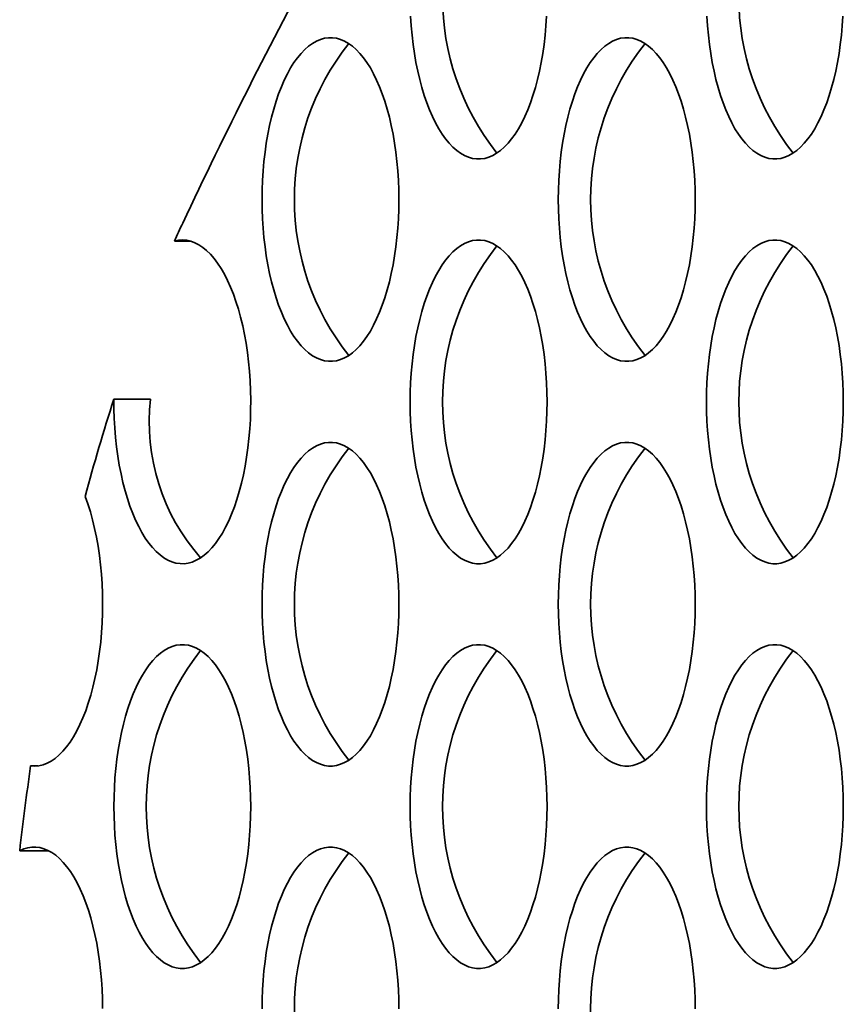
# Model space of a CAD drawing. Units: inches. Extents: x 0.6 to 33.6, y 0.3 to 43.8.
# Drawn here: x 2.9 to 4.2, y 28.8 to 30.3 of the extents above; entities that cross this region are included whole.
import ezdxf

# ---------------------------------------------------------------- set-up
doc = ezdxf.new("R2010")
doc.units = ezdxf.units.IN
doc.header["$LTSCALE"] = 4
doc.header["$MEASUREMENT"] = 0

msp = doc.modelspace()

# ---------------------------------------------------------------- linework, layer by layer
at = {"color": 7, "linetype": 'Continuous', "lineweight": 35}
for p, q in [((3.1380883, 29.9779948), (3.1624041, 29.9779948)), ((3.1012519, 29.7340478), (3.0446075, 29.7340478)), ((2.9269153, 29.1674844), (2.9160791, 29.1674844)), ((2.8991405, 29.0364945), (2.943854, 29.0364945))]:
    msp.add_line(p, q, dxfattribs=at)
at = {"color": 7, "linetype": 'Continuous', "lineweight": 35, "flags": 128}
for points in [[(3.5028305, 30.3250871), (3.5037551, 30.3104329), (3.5050452, 30.2959339), (3.5066955, 30.2816413), (3.5087013, 30.267605), (3.5110543, 30.2538747), (3.5137477, 30.2404982), (3.5167708, 30.2275226), (3.5201135, 30.2149938), (3.5237637, 30.2029554), (3.527709, 30.1914499), (3.5319359, 30.1805177), (3.5364286, 30.1701972), (3.5411723, 30.1605245), (3.5461495, 30.1515338), (3.5513426, 30.1432564), (3.5567346, 30.1357218), (3.5623055, 30.128956), (3.568036, 30.1229831), (3.5739056, 30.1178238), (3.5798948, 30.1134966), (3.5859814, 30.1100164), (3.5921442, 30.1073954), (3.598362, 30.105643), (3.6046128, 30.1047652), (3.6108745, 30.1047652), (3.6171254, 30.105643), (3.6233434, 30.1073954), (3.6295063, 30.1100164), (3.6355929, 30.1134966), (3.6415818, 30.1178238), (3.6474516, 30.1229831), (3.6531821, 30.128956), (3.658753, 30.1357218), (3.6641447, 30.1432564), (3.6693381, 30.1515338), (3.6743153, 30.1605245), (3.6790588, 30.1701972), (3.6835517, 30.1805177), (3.6877783, 30.1914499), (3.6917239, 30.2029554), (3.6953744, 30.2149938), (3.6987169, 30.2275226), (3.7017402, 30.2404982), (3.704433, 30.2538747), (3.7067864, 30.267605), (3.7087919, 30.2816413), (3.7104424, 30.2959339), (3.7117322, 30.3104329), (3.7126568, 30.3250871)], [(3.9603285, 30.3250871), (3.961253, 30.3104329), (3.9625428, 30.2959339), (3.9641934, 30.2816413), (3.9661989, 30.267605), (3.9685523, 30.2538747), (3.971245, 30.2404982), (3.9742684, 30.2275226), (3.9776109, 30.2149938), (3.9812614, 30.2029554), (3.985207, 30.1914499), (3.9894335, 30.1805177), (3.9939265, 30.1701972), (3.9986699, 30.1605245), (4.0036471, 30.1515338), (4.0088405, 30.1432564), (4.0142322, 30.1357218), (4.0198032, 30.128956), (4.0255337, 30.1229831), (4.0314035, 30.1178238), (4.0373924, 30.1134966), (4.043479, 30.1100164), (4.0496419, 30.1073954), (4.0558599, 30.105643), (4.0621104, 30.1047652), (4.0683724, 30.1047652), (4.074623, 30.105643), (4.080841, 30.1073954), (4.0870039, 30.1100164), (4.0930908, 30.1134966), (4.0990794, 30.1178238), (4.1049492, 30.1229831), (4.1106797, 30.128956), (4.1162506, 30.1357218), (4.1216423, 30.1432564), (4.126836, 30.1515338), (4.131813, 30.1605245), (4.1365564, 30.1701972), (4.1410493, 30.1805177), (4.1452759, 30.1914499), (4.1492215, 30.2029554), (4.152872, 30.2149938), (4.1562145, 30.2275226), (4.1592378, 30.2404982), (4.1619306, 30.2538747), (4.164284, 30.267605), (4.1662895, 30.2816413), (4.1679401, 30.2959339), (4.1692298, 30.3104329), (4.1701544, 30.3250871)], [(3.2733403, 30.0421554), (3.2735257, 30.0273453), (3.2740819, 30.0125872), (3.2750065, 29.9979329), (3.2762965, 29.983434), (3.2779468, 29.9691413), (3.279952, 29.9551051), (3.2823057, 29.9413746), (3.2849985, 29.9279982), (3.2880215, 29.9150227), (3.2913643, 29.9024938), (3.2950151, 29.8904554), (3.2989604, 29.87895), (3.3031873, 29.8680178), (3.3076799, 29.8576971), (3.312423, 29.8480245), (3.3174003, 29.8390338), (3.322594, 29.8307565), (3.327986, 29.8232217), (3.3335563, 29.8164561), (3.3392868, 29.8104831), (3.3451569, 29.8053239), (3.3511455, 29.8009966), (3.3572321, 29.7975163), (3.3633956, 29.7948954), (3.369613, 29.7931431), (3.3758639, 29.7922653), (3.3821259, 29.7922653), (3.3883767, 29.7931431), (3.3945947, 29.7948954), (3.4007576, 29.7975163), (3.4068442, 29.8009966), (3.4128328, 29.8053239), (3.4187029, 29.8104831), (3.4244334, 29.8164561), (3.4300044, 29.8232217), (3.4353958, 29.8307565), (3.4405895, 29.8390338), (3.4455667, 29.8480245), (3.4503098, 29.8576971), (3.4548031, 29.8680178), (3.4590293, 29.87895), (3.4629746, 29.8904554), (3.4666254, 29.9024938), (3.4699682, 29.9150227), (3.4729913, 29.9279982), (3.475684, 29.9413746), (3.4780377, 29.9551051), (3.4800429, 29.9691413), (3.4816938, 29.983434), (3.4829833, 29.9979329), (3.4839078, 30.0125872), (3.484464, 30.0273453), (3.4846494, 30.0421554), (3.484464, 30.0569656), (3.4839078, 30.0717238), (3.4829833, 30.086378), (3.4816938, 30.100877), (3.4800429, 30.1151696), (3.4780377, 30.1292059), (3.475684, 30.1429364), (3.4729913, 30.1563128), (3.4699682, 30.1692883), (3.4666254, 30.1818171), (3.4629746, 30.1938555), (3.4590293, 30.205361), (3.4548031, 30.2162932), (3.4503098, 30.2266138), (3.4455667, 30.2362865), (3.4405895, 30.2452772), (3.4353958, 30.2535545), (3.4300044, 30.2610893), (3.4244334, 30.2678549), (3.4187029, 30.2738279), (3.4128328, 30.2789871), (3.4068442, 30.2833144), (3.4007576, 30.2867946), (3.3945947, 30.2894156), (3.3883767, 30.2911679), (3.3821259, 30.2920457), (3.3758639, 30.2920457), (3.369613, 30.2911679), (3.3633956, 30.2894156), (3.3572321, 30.2867946), (3.3511455, 30.2833144), (3.3451569, 30.2789871), (3.3392868, 30.2738279), (3.3335563, 30.2678549), (3.327986, 30.2610893), (3.322594, 30.2535545), (3.3174003, 30.2452772), (3.312423, 30.2362865), (3.3076799, 30.2266138), (3.3031873, 30.2162932), (3.2989604, 30.205361), (3.2950151, 30.1938555), (3.2913643, 30.1818171), (3.2880215, 30.1692883), (3.2849985, 30.1563128), (3.2823057, 30.1429364), (3.279952, 30.1292059), (3.2779468, 30.1151696), (3.2762965, 30.100877), (3.2750065, 30.086378), (3.2740819, 30.0717238), (3.2735257, 30.0569656), (3.2733403, 30.0421554)], [(3.730838, 30.0421554), (3.7310236, 30.0273453), (3.7315795, 30.0125872), (3.7325041, 29.9979329), (3.7337939, 29.983434), (3.7354444, 29.9691413), (3.7374499, 29.9551051), (3.7398033, 29.9413746), (3.7424964, 29.9279982), (3.7455194, 29.9150227), (3.7488622, 29.9024938), (3.7525127, 29.8904554), (3.756458, 29.87895), (3.7606846, 29.8680178), (3.7651775, 29.8576971), (3.769921, 29.8480245), (3.7748982, 29.8390338), (3.7800916, 29.8307565), (3.7854833, 29.8232217), (3.7910542, 29.8164561), (3.7967847, 29.8104831), (3.8026545, 29.8053239), (3.8086434, 29.8009966), (3.81473, 29.7975163), (3.8208932, 29.7948954), (3.8271109, 29.7931431), (3.8333618, 29.7922653), (3.8396235, 29.7922653), (3.8458743, 29.7931431), (3.8520921, 29.7948954), (3.8582552, 29.7975163), (3.8643418, 29.8009966), (3.8703304, 29.8053239), (3.8762006, 29.8104831), (3.8819311, 29.8164561), (3.8875017, 29.8232217), (3.8928934, 29.8307565), (3.8980871, 29.8390338), (3.9030643, 29.8480245), (3.9078077, 29.8576971), (3.9123004, 29.8680178), (3.9165273, 29.87895), (3.9204726, 29.8904554), (3.924123, 29.9024938), (3.9274658, 29.9150227), (3.9304889, 29.9279982), (3.933182, 29.9413746), (3.9355353, 29.9551051), (3.9375408, 29.9691413), (3.9391914, 29.983434), (3.9404812, 29.9979329), (3.9414055, 30.0125872), (3.9419616, 30.0273453), (3.9421473, 30.0421554), (3.9419616, 30.0569656), (3.9414055, 30.0717238), (3.9404812, 30.086378), (3.9391914, 30.100877), (3.9375408, 30.1151696), (3.9355353, 30.1292059), (3.933182, 30.1429364), (3.9304889, 30.1563128), (3.9274658, 30.1692883), (3.924123, 30.1818171), (3.9204726, 30.1938555), (3.9165273, 30.205361), (3.9123004, 30.2162932), (3.9078077, 30.2266138), (3.9030643, 30.2362865), (3.8980871, 30.2452772), (3.8928934, 30.2535545), (3.8875017, 30.2610893), (3.8819311, 30.2678549), (3.8762006, 30.2738279), (3.8703304, 30.2789871), (3.8643418, 30.2833144), (3.8582552, 30.2867946), (3.8520921, 30.2894156), (3.8458743, 30.2911679), (3.8396235, 30.2920457), (3.8333618, 30.2920457), (3.8271109, 30.2911679), (3.8208932, 30.2894156), (3.81473, 30.2867946), (3.8086434, 30.2833144), (3.8026545, 30.2789871), (3.7967847, 30.2738279), (3.7910542, 30.2678549), (3.7854833, 30.2610893), (3.7800916, 30.2535545), (3.7748982, 30.2452772), (3.769921, 30.2362865), (3.7651775, 30.2266138), (3.7606846, 30.2162932), (3.756458, 30.205361), (3.7525127, 30.1938555), (3.7488622, 30.1818171), (3.7455194, 30.1692883), (3.7424964, 30.1563128), (3.7398033, 30.1429364), (3.7374499, 30.1292059), (3.7354444, 30.1151696), (3.7337939, 30.100877), (3.7325041, 30.086378), (3.7315795, 30.0717238), (3.7310236, 30.0569656), (3.730838, 30.0421554)], [(3.0446075, 29.7340478), (3.0446855, 29.7190966), (3.0451414, 29.7041831), (3.0459727, 29.6893607), (3.0471777, 29.6746826), (3.0487505, 29.660201), (3.0506871, 29.6459679), (3.0529797, 29.6320342), (3.0556197, 29.6184497), (3.0585988, 29.605263), (3.0619058, 29.5925212), (3.0655284, 29.58027), (3.0694543, 29.5685532), (3.0736689, 29.5574127), (3.0781574, 29.5468883), (3.0829041, 29.5370177), (3.0878919, 29.5278362), (3.093102, 29.5193766), (3.0985169, 29.5116692), (3.1041171, 29.5047417), (3.1098822, 29.4986187), (3.1157917, 29.4933221), (3.1218243, 29.488871), (3.1279584, 29.4852811), (3.1341723, 29.4825655), (3.1404443, 29.4807336), (3.1467509, 29.4797923), (3.1530698, 29.4797448), (3.1593787, 29.4805912), (3.1656554, 29.4823286), (3.1718763, 29.4849507), (3.1780204, 29.4884481), (3.1840648, 29.4928084), (3.1899883, 29.498016), (3.1957698, 29.5040521), (3.2013883, 29.5108953), (3.2068237, 29.5185211), (3.2120567, 29.526902), (3.2170691, 29.5360083), (3.2218422, 29.5458073), (3.2263589, 29.5562639), (3.2306033, 29.5673408), (3.234561, 29.5789983), (3.2382164, 29.5911947), (3.2415575, 29.6038865), (3.2445717, 29.6170281), (3.2472481, 29.6305726), (3.2495783, 29.6444716), (3.251553, 29.6586753), (3.2531651, 29.6731329), (3.2544088, 29.6877926), (3.25528, 29.7026021), (3.2557758, 29.7175084), (3.2558943, 29.7324582), (3.2556344, 29.7473979), (3.2549973, 29.7622742), (3.2539859, 29.7770337), (3.2526037, 29.7916238), (3.2508548, 29.8059923), (3.2487458, 29.8200876), (3.2462854, 29.8338595), (3.2434805, 29.8472586), (3.2403425, 29.860237), (3.2368824, 29.8727483), (3.2331119, 29.8847477), (3.2290452, 29.8961924), (3.2246969, 29.9070413), (3.2200822, 29.9172557), (3.215217, 29.926799), (3.2101201, 29.9356371), (3.2048091, 29.9437384), (3.1993027, 29.9510738), (3.1936203, 29.9576171), (3.1877836, 29.9633451), (3.181812, 29.968237), (3.1757278, 29.9722756), (3.1695526, 29.9754463), (3.1633076, 29.9777377), (3.1570168, 29.9791417), (3.1507014, 29.9796531), (3.1443843, 29.9792705), (3.1380883, 29.9779948)], [(3.502089, 29.7296555), (3.502275, 29.7148453), (3.5028305, 29.7000872), (3.5037551, 29.6854329), (3.5050452, 29.670934), (3.5066955, 29.6566413), (3.5087013, 29.6426051), (3.5110543, 29.6288746), (3.5137477, 29.6154981), (3.5167708, 29.6025227), (3.5201135, 29.5899938), (3.5237637, 29.5779554), (3.527709, 29.5664499), (3.5319359, 29.5555177), (3.5364286, 29.5451971), (3.5411723, 29.5355245), (3.5461495, 29.5265337), (3.5513426, 29.5182565), (3.5567346, 29.5107217), (3.5623055, 29.503956), (3.568036, 29.4979831), (3.5739056, 29.4928239), (3.5798948, 29.4884966), (3.5859814, 29.4850163), (3.5921442, 29.4823954), (3.598362, 29.480643), (3.6046128, 29.4797653), (3.6108745, 29.4797653), (3.6171254, 29.480643), (3.6233434, 29.4823954), (3.6295063, 29.4850163), (3.6355929, 29.4884966), (3.6415818, 29.4928239), (3.6474516, 29.4979831), (3.6531821, 29.503956), (3.658753, 29.5107217), (3.6641447, 29.5182565), (3.6693381, 29.5265337), (3.6743153, 29.5355245), (3.6790588, 29.5451971), (3.6835517, 29.5555177), (3.6877783, 29.5664499), (3.6917239, 29.5779554), (3.6953744, 29.5899938), (3.6987169, 29.6025227), (3.7017402, 29.6154981), (3.704433, 29.6288746), (3.7067864, 29.6426051), (3.7087919, 29.6566413), (3.7104424, 29.670934), (3.7117322, 29.6854329), (3.7126568, 29.7000872), (3.7132127, 29.7148453), (3.7133983, 29.7296555), (3.7132127, 29.7444656), (3.7126568, 29.7592237), (3.7117322, 29.7738781), (3.7104424, 29.7883771), (3.7087919, 29.8026697), (3.7067864, 29.8167058), (3.704433, 29.8304363), (3.7017402, 29.8438128), (3.6987169, 29.8567882), (3.6953744, 29.8693172), (3.6917239, 29.8813555), (3.6877783, 29.892861), (3.6835517, 29.9037933), (3.6790588, 29.9141138), (3.6743153, 29.9237864), (3.6693381, 29.9327772), (3.6641447, 29.9410544), (3.658753, 29.9485892), (3.6531821, 29.955355), (3.6474516, 29.9613279), (3.6415818, 29.966487), (3.6355929, 29.9708144), (3.6295063, 29.9742946), (3.6233434, 29.9769155), (3.6171254, 29.978668), (3.6108745, 29.9795458), (3.6046128, 29.9795458), (3.598362, 29.978668), (3.5921442, 29.9769155), (3.5859814, 29.9742946), (3.5798948, 29.9708144), (3.5739056, 29.966487), (3.568036, 29.9613279), (3.5623055, 29.955355), (3.5567346, 29.9485892), (3.5513426, 29.9410544), (3.5461495, 29.9327772), (3.5411723, 29.9237864), (3.5364286, 29.9141138), (3.5319359, 29.9037933), (3.527709, 29.892861), (3.5237637, 29.8813555), (3.5201135, 29.8693172), (3.5167708, 29.8567882), (3.5137477, 29.8438128), (3.5110543, 29.8304363), (3.5087013, 29.8167058), (3.5066955, 29.8026697), (3.5050452, 29.7883771), (3.5037551, 29.7738781), (3.5028305, 29.7592237), (3.502275, 29.7444656), (3.502089, 29.7296555)], [(3.9595869, 29.7296555), (3.9597723, 29.7148453), (3.9603285, 29.7000872), (3.961253, 29.6854329), (3.9625428, 29.670934), (3.9641934, 29.6566413), (3.9661989, 29.6426051), (3.9685523, 29.6288746), (3.971245, 29.6154981), (3.9742684, 29.6025227), (3.9776109, 29.5899938), (3.9812614, 29.5779554), (3.985207, 29.5664499), (3.9894335, 29.5555177), (3.9939265, 29.5451971), (3.9986699, 29.5355245), (4.0036471, 29.5265337), (4.0088405, 29.5182565), (4.0142322, 29.5107217), (4.0198032, 29.503956), (4.0255337, 29.4979831), (4.0314035, 29.4928239), (4.0373924, 29.4884966), (4.043479, 29.4850163), (4.0496419, 29.4823954), (4.0558599, 29.480643), (4.0621104, 29.4797653), (4.0683724, 29.4797653), (4.074623, 29.480643), (4.080841, 29.4823954), (4.0870039, 29.4850163), (4.0930908, 29.4884966), (4.0990794, 29.4928239), (4.1049492, 29.4979831), (4.1106797, 29.503956), (4.1162506, 29.5107217), (4.1216423, 29.5182565), (4.126836, 29.5265337), (4.131813, 29.5355245), (4.1365564, 29.5451971), (4.1410493, 29.5555177), (4.1452759, 29.5664499), (4.1492215, 29.5779554), (4.152872, 29.5899938), (4.1562145, 29.6025227), (4.1592378, 29.6154981), (4.1619306, 29.6288746), (4.164284, 29.6426051), (4.1662895, 29.6566413), (4.1679401, 29.670934), (4.1692298, 29.6854329), (4.1701544, 29.7000872), (4.1707106, 29.7148453), (4.170896, 29.7296555), (4.1707106, 29.7444656), (4.1701544, 29.7592237), (4.1692298, 29.7738781), (4.1679401, 29.7883771), (4.1662895, 29.8026697), (4.164284, 29.8167058), (4.1619306, 29.8304363), (4.1592378, 29.8438128), (4.1562145, 29.8567882), (4.152872, 29.8693172), (4.1492215, 29.8813555), (4.1452759, 29.892861), (4.1410493, 29.9037933), (4.1365564, 29.9141138), (4.131813, 29.9237864), (4.126836, 29.9327772), (4.1216423, 29.9410544), (4.1162506, 29.9485892), (4.1106797, 29.955355), (4.1049492, 29.9613279), (4.0990794, 29.966487), (4.0930908, 29.9708144), (4.0870039, 29.9742946), (4.080841, 29.9769155), (4.074623, 29.978668), (4.0683724, 29.9795458), (4.0621104, 29.9795458), (4.0558599, 29.978668), (4.0496419, 29.9769155), (4.043479, 29.9742946), (4.0373924, 29.9708144), (4.0314035, 29.966487), (4.0255337, 29.9613279), (4.0198032, 29.955355), (4.0142322, 29.9485892), (4.0088405, 29.9410544), (4.0036471, 29.9327772), (3.9986699, 29.9237864), (3.9939265, 29.9141138), (3.9894335, 29.9037933), (3.985207, 29.892861), (3.9812614, 29.8813555), (3.9776109, 29.8693172), (3.9742684, 29.8567882), (3.971245, 29.8438128), (3.9685523, 29.8304363), (3.9661989, 29.8167058), (3.9641934, 29.8026697), (3.9625428, 29.7883771), (3.961253, 29.7738781), (3.9603285, 29.7592237), (3.9597723, 29.7444656), (3.9595869, 29.7296555)], [(3.2733403, 29.4171555), (3.2735257, 29.4023453), (3.2740819, 29.3875872), (3.2750065, 29.3729329), (3.2762965, 29.358434), (3.2779468, 29.3441413), (3.279952, 29.330105), (3.2823057, 29.3163746), (3.2849985, 29.3029981), (3.2880215, 29.2900227), (3.2913643, 29.2774938), (3.2950151, 29.2654554), (3.2989604, 29.2539499), (3.3031873, 29.2430177), (3.3076799, 29.2326971), (3.312423, 29.2230245), (3.3174003, 29.2140337), (3.322594, 29.2057565), (3.327986, 29.1982218), (3.3335563, 29.191456), (3.3392868, 29.185483), (3.3451569, 29.1803239), (3.3511455, 29.1759966), (3.3572321, 29.1725163), (3.3633956, 29.1698954), (3.369613, 29.168143), (3.3758639, 29.1672653), (3.3821259, 29.1672653), (3.3883767, 29.168143), (3.3945947, 29.1698954), (3.4007576, 29.1725163), (3.4068442, 29.1759966), (3.4128328, 29.1803239), (3.4187029, 29.185483), (3.4244334, 29.191456), (3.4300044, 29.1982218), (3.4353958, 29.2057565), (3.4405895, 29.2140337), (3.4455667, 29.2230245), (3.4503098, 29.2326971), (3.4548031, 29.2430177), (3.4590293, 29.2539499), (3.4629746, 29.2654554), (3.4666254, 29.2774938), (3.4699682, 29.2900227), (3.4729913, 29.3029981), (3.475684, 29.3163746), (3.4780377, 29.330105), (3.4800429, 29.3441413), (3.4816938, 29.358434), (3.4829833, 29.3729329), (3.4839078, 29.3875872), (3.484464, 29.4023453), (3.4846494, 29.4171555), (3.484464, 29.4319656), (3.4839078, 29.4467238), (3.4829833, 29.461378), (3.4816938, 29.475877), (3.4800429, 29.4901697), (3.4780377, 29.5042059), (3.475684, 29.5179363), (3.4729913, 29.5313128), (3.4699682, 29.5442883), (3.4666254, 29.5568172), (3.4629746, 29.5688555), (3.4590293, 29.580361), (3.4548031, 29.5912932), (3.4503098, 29.6016138), (3.4455667, 29.6112864), (3.4405895, 29.6202772), (3.4353958, 29.6285545), (3.4300044, 29.6360892), (3.4244334, 29.6428549), (3.4187029, 29.6488279), (3.4128328, 29.6539871), (3.4068442, 29.6583143), (3.4007576, 29.6617946), (3.3945947, 29.6644155), (3.3883767, 29.666168), (3.3821259, 29.6670457), (3.3758639, 29.6670457), (3.369613, 29.666168), (3.3633956, 29.6644155), (3.3572321, 29.6617946), (3.3511455, 29.6583143), (3.3451569, 29.6539871), (3.3392868, 29.6488279), (3.3335563, 29.6428549), (3.327986, 29.6360892), (3.322594, 29.6285545), (3.3174003, 29.6202772), (3.312423, 29.6112864), (3.3076799, 29.6016138), (3.3031873, 29.5912932), (3.2989604, 29.580361), (3.2950151, 29.5688555), (3.2913643, 29.5568172), (3.2880215, 29.5442883), (3.2849985, 29.5313128), (3.2823057, 29.5179363), (3.279952, 29.5042059), (3.2779468, 29.4901697), (3.2762965, 29.475877), (3.2750065, 29.461378), (3.2740819, 29.4467238), (3.2735257, 29.4319656), (3.2733403, 29.4171555)], [(3.730838, 29.4171555), (3.7310236, 29.4023453), (3.7315795, 29.3875872), (3.7325041, 29.3729329), (3.7337939, 29.358434), (3.7354444, 29.3441413), (3.7374499, 29.330105), (3.7398033, 29.3163746), (3.7424964, 29.3029981), (3.7455194, 29.2900227), (3.7488622, 29.2774938), (3.7525127, 29.2654554), (3.756458, 29.2539499), (3.7606846, 29.2430177), (3.7651775, 29.2326971), (3.769921, 29.2230245), (3.7748982, 29.2140337), (3.7800916, 29.2057565), (3.7854833, 29.1982218), (3.7910542, 29.191456), (3.7967847, 29.185483), (3.8026545, 29.1803239), (3.8086434, 29.1759966), (3.81473, 29.1725163), (3.8208932, 29.1698954), (3.8271109, 29.168143), (3.8333618, 29.1672653), (3.8396235, 29.1672653), (3.8458743, 29.168143), (3.8520921, 29.1698954), (3.8582552, 29.1725163), (3.8643418, 29.1759966), (3.8703304, 29.1803239), (3.8762006, 29.185483), (3.8819311, 29.191456), (3.8875017, 29.1982218), (3.8928934, 29.2057565), (3.8980871, 29.2140337), (3.9030643, 29.2230245), (3.9078077, 29.2326971), (3.9123004, 29.2430177), (3.9165273, 29.2539499), (3.9204726, 29.2654554), (3.924123, 29.2774938), (3.9274658, 29.2900227), (3.9304889, 29.3029981), (3.933182, 29.3163746), (3.9355353, 29.330105), (3.9375408, 29.3441413), (3.9391914, 29.358434), (3.9404812, 29.3729329), (3.9414055, 29.3875872), (3.9419616, 29.4023453), (3.9421473, 29.4171555), (3.9419616, 29.4319656), (3.9414055, 29.4467238), (3.9404812, 29.461378), (3.9391914, 29.475877), (3.9375408, 29.4901697), (3.9355353, 29.5042059), (3.933182, 29.5179363), (3.9304889, 29.5313128), (3.9274658, 29.5442883), (3.924123, 29.5568172), (3.9204726, 29.5688555), (3.9165273, 29.580361), (3.9123004, 29.5912932), (3.9078077, 29.6016138), (3.9030643, 29.6112864), (3.8980871, 29.6202772), (3.8928934, 29.6285545), (3.8875017, 29.6360892), (3.8819311, 29.6428549), (3.8762006, 29.6488279), (3.8703304, 29.6539871), (3.8643418, 29.6583143), (3.8582552, 29.6617946), (3.8520921, 29.6644155), (3.8458743, 29.666168), (3.8396235, 29.6670457), (3.8333618, 29.6670457), (3.8271109, 29.666168), (3.8208932, 29.6644155), (3.81473, 29.6617946), (3.8086434, 29.6583143), (3.8026545, 29.6539871), (3.7967847, 29.6488279), (3.7910542, 29.6428549), (3.7854833, 29.6360892), (3.7800916, 29.6285545), (3.7748982, 29.6202772), (3.769921, 29.6112864), (3.7651775, 29.6016138), (3.7606846, 29.5912932), (3.756458, 29.580361), (3.7525127, 29.5688555), (3.7488622, 29.5568172), (3.7455194, 29.5442883), (3.7424964, 29.5313128), (3.7398033, 29.5179363), (3.7374499, 29.5042059), (3.7354444, 29.4901697), (3.7337939, 29.475877), (3.7325041, 29.461378), (3.7315795, 29.4467238), (3.7310236, 29.4319656), (3.730838, 29.4171555)], [(2.9160791, 29.1674844), (2.922445, 29.1671655), (2.9288067, 29.1677545), (2.9351427, 29.1692493), (2.9414287, 29.1716442), (2.9476426, 29.1749309), (2.9537615, 29.1790972), (2.959763, 29.1841281), (2.9656255, 29.1900052), (2.9713278, 29.1967072), (2.9768489, 29.2042098), (2.9821693, 29.2124858), (2.9872697, 29.221505), (2.9921308, 29.2312347), (2.9967355, 29.2416397), (3.0010668, 29.2526821), (3.0051095, 29.2643218), (3.0088483, 29.2765165), (3.0122697, 29.289222), (3.0153614, 29.302392), (3.0181128, 29.3159789), (3.0205128, 29.3299331), (3.0225532, 29.3442042), (3.024227, 29.3587401), (3.0255276, 29.3734883), (3.0264504, 29.3883949), (3.0269919, 29.4034061), (3.0271503, 29.4184672), (3.026925, 29.4335234), (3.0263172, 29.4485203), (3.0253281, 29.4634033), (3.0239624, 29.4781183), (3.0222241, 29.4926119), (3.0201203, 29.5068315), (3.0176587, 29.5207254), (3.0148474, 29.5342432), (3.0116971, 29.5473357), (3.0082194, 29.5599555), (3.0044272, 29.5720568), (3.0003329, 29.5835954)], [(3.0445917, 29.1046555), (3.0447771, 29.0898453), (3.0453332, 29.0750872), (3.0462578, 29.0604329), (3.0475473, 29.045934), (3.0491981, 29.0316413), (3.0512033, 29.0176051), (3.053557, 29.0038746), (3.0562498, 28.9904982), (3.0592728, 28.9775227), (3.0626156, 28.9649938), (3.0662658, 28.9529554), (3.0702117, 28.9414499), (3.074438, 28.9305177), (3.0789312, 28.9201972), (3.0836744, 28.9105245), (3.0886516, 28.9015338), (3.0938453, 28.8932565), (3.0992367, 28.8857217), (3.1048076, 28.878956), (3.1105381, 28.8729831), (3.1164082, 28.8678239), (3.1223969, 28.8634966), (3.1284835, 28.8600163), (3.1346463, 28.8573954), (3.1408643, 28.855643), (3.1471152, 28.8547653), (3.1533772, 28.8547653), (3.1596275, 28.855643), (3.1658455, 28.8573954), (3.1720089, 28.8600163), (3.1780955, 28.8634966), (3.1840842, 28.8678239), (3.1899537, 28.8729831), (3.1956842, 28.878956), (3.2012551, 28.8857217), (3.2066471, 28.8932565), (3.2118408, 28.9015338), (3.216818, 28.9105245), (3.2215612, 28.9201972), (3.2260538, 28.9305177), (3.2302807, 28.9414499), (3.234226, 28.9529554), (3.2378768, 28.9649938), (3.2412195, 28.9775227), (3.2442426, 28.9904982), (3.2469354, 29.0038746), (3.2492885, 29.0176051), (3.2512943, 29.0316413), (3.2529445, 29.045934), (3.2542346, 29.0604329), (3.2551592, 29.0750872), (3.2557153, 29.0898453), (3.2559007, 29.1046555), (3.2557153, 29.1194656), (3.2551592, 29.1342238), (3.2542346, 29.148878), (3.2529445, 29.163377), (3.2512943, 29.1776697), (3.2492885, 29.1917059), (3.2469354, 29.2054363), (3.2442426, 29.2188128), (3.2412195, 29.2317883), (3.2378768, 29.2443172), (3.234226, 29.2563555), (3.2302807, 29.267861), (3.2260538, 29.2787932), (3.2215612, 29.2891138), (3.216818, 29.2987864), (3.2118408, 29.3077772), (3.2066471, 29.3160545), (3.2012551, 29.3235892), (3.1956842, 29.330355), (3.1899537, 29.3363279), (3.1840842, 29.3414871), (3.1780955, 29.3458144), (3.1720089, 29.3492946), (3.1658455, 29.3519155), (3.1596275, 29.3536679), (3.1533772, 29.3545457), (3.1471152, 29.3545457), (3.1408643, 29.3536679), (3.1346463, 29.3519155), (3.1284835, 29.3492946), (3.1223969, 29.3458144), (3.1164082, 29.3414871), (3.1105381, 29.3363279), (3.1048076, 29.330355), (3.0992367, 29.3235892), (3.0938453, 29.3160545), (3.0886516, 29.3077772), (3.0836744, 29.2987864), (3.0789312, 29.2891138), (3.074438, 29.2787932), (3.0702117, 29.267861), (3.0662658, 29.2563555), (3.0626156, 29.2443172), (3.0592728, 29.2317883), (3.0562498, 29.2188128), (3.053557, 29.2054363), (3.0512033, 29.1917059), (3.0491981, 29.1776697), (3.0475473, 29.163377), (3.0462578, 29.148878), (3.0453332, 29.1342238), (3.0447771, 29.1194656), (3.0445917, 29.1046555)], [(3.502089, 29.1046555), (3.502275, 29.0898453), (3.5028305, 29.0750872), (3.5037551, 29.0604329), (3.5050452, 29.045934), (3.5066955, 29.0316413), (3.5087013, 29.0176051), (3.5110543, 29.0038746), (3.5137477, 28.9904982), (3.5167708, 28.9775227), (3.5201135, 28.9649938), (3.5237637, 28.9529554), (3.527709, 28.9414499), (3.5319359, 28.9305177), (3.5364286, 28.9201972), (3.5411723, 28.9105245), (3.5461495, 28.9015338), (3.5513426, 28.8932565), (3.5567346, 28.8857217), (3.5623055, 28.878956), (3.568036, 28.8729831), (3.5739056, 28.8678239), (3.5798948, 28.8634966), (3.5859814, 28.8600163), (3.5921442, 28.8573954), (3.598362, 28.855643), (3.6046128, 28.8547653), (3.6108745, 28.8547653), (3.6171254, 28.855643), (3.6233434, 28.8573954), (3.6295063, 28.8600163), (3.6355929, 28.8634966), (3.6415818, 28.8678239), (3.6474516, 28.8729831), (3.6531821, 28.878956), (3.658753, 28.8857217), (3.6641447, 28.8932565), (3.6693381, 28.9015338), (3.6743153, 28.9105245), (3.6790588, 28.9201972), (3.6835517, 28.9305177), (3.6877783, 28.9414499), (3.6917239, 28.9529554), (3.6953744, 28.9649938), (3.6987169, 28.9775227), (3.7017402, 28.9904982), (3.704433, 29.0038746), (3.7067864, 29.0176051), (3.7087919, 29.0316413), (3.7104424, 29.045934), (3.7117322, 29.0604329), (3.7126568, 29.0750872), (3.7132127, 29.0898453), (3.7133983, 29.1046555), (3.7132127, 29.1194656), (3.7126568, 29.1342238), (3.7117322, 29.148878), (3.7104424, 29.163377), (3.7087919, 29.1776697), (3.7067864, 29.1917059), (3.704433, 29.2054363), (3.7017402, 29.2188128), (3.6987169, 29.2317883), (3.6953744, 29.2443172), (3.6917239, 29.2563555), (3.6877783, 29.267861), (3.6835517, 29.2787932), (3.6790588, 29.2891138), (3.6743153, 29.2987864), (3.6693381, 29.3077772), (3.6641447, 29.3160545), (3.658753, 29.3235892), (3.6531821, 29.330355), (3.6474516, 29.3363279), (3.6415818, 29.3414871), (3.6355929, 29.3458144), (3.6295063, 29.3492946), (3.6233434, 29.3519155), (3.6171254, 29.3536679), (3.6108745, 29.3545457), (3.6046128, 29.3545457), (3.598362, 29.3536679), (3.5921442, 29.3519155), (3.5859814, 29.3492946), (3.5798948, 29.3458144), (3.5739056, 29.3414871), (3.568036, 29.3363279), (3.5623055, 29.330355), (3.5567346, 29.3235892), (3.5513426, 29.3160545), (3.5461495, 29.3077772), (3.5411723, 29.2987864), (3.5364286, 29.2891138), (3.5319359, 29.2787932), (3.527709, 29.267861), (3.5237637, 29.2563555), (3.5201135, 29.2443172), (3.5167708, 29.2317883), (3.5137477, 29.2188128), (3.5110543, 29.2054363), (3.5087013, 29.1917059), (3.5066955, 29.1776697), (3.5050452, 29.163377), (3.5037551, 29.148878), (3.5028305, 29.1342238), (3.502275, 29.1194656), (3.502089, 29.1046555)], [(3.9595869, 29.1046555), (3.9597723, 29.0898453), (3.9603285, 29.0750872), (3.961253, 29.0604329), (3.9625428, 29.045934), (3.9641934, 29.0316413), (3.9661989, 29.0176051), (3.9685523, 29.0038746), (3.971245, 28.9904982), (3.9742684, 28.9775227), (3.9776109, 28.9649938), (3.9812614, 28.9529554), (3.985207, 28.9414499), (3.9894335, 28.9305177), (3.9939265, 28.9201972), (3.9986699, 28.9105245), (4.0036471, 28.9015338), (4.0088405, 28.8932565), (4.0142322, 28.8857217), (4.0198032, 28.878956), (4.0255337, 28.8729831), (4.0314035, 28.8678239), (4.0373924, 28.8634966), (4.043479, 28.8600163), (4.0496419, 28.8573954), (4.0558599, 28.855643), (4.0621104, 28.8547653), (4.0683724, 28.8547653), (4.074623, 28.855643), (4.080841, 28.8573954), (4.0870039, 28.8600163), (4.0930908, 28.8634966), (4.0990794, 28.8678239), (4.1049492, 28.8729831), (4.1106797, 28.878956), (4.1162506, 28.8857217), (4.1216423, 28.8932565), (4.126836, 28.9015338), (4.131813, 28.9105245), (4.1365564, 28.9201972), (4.1410493, 28.9305177), (4.1452759, 28.9414499), (4.1492215, 28.9529554), (4.152872, 28.9649938), (4.1562145, 28.9775227), (4.1592378, 28.9904982), (4.1619306, 29.0038746), (4.164284, 29.0176051), (4.1662895, 29.0316413), (4.1679401, 29.045934), (4.1692298, 29.0604329), (4.1701544, 29.0750872), (4.1707106, 29.0898453), (4.170896, 29.1046555), (4.1707106, 29.1194656), (4.1701544, 29.1342238), (4.1692298, 29.148878), (4.1679401, 29.163377), (4.1662895, 29.1776697), (4.164284, 29.1917059), (4.1619306, 29.2054363), (4.1592378, 29.2188128), (4.1562145, 29.2317883), (4.152872, 29.2443172), (4.1492215, 29.2563555), (4.1452759, 29.267861), (4.1410493, 29.2787932), (4.1365564, 29.2891138), (4.131813, 29.2987864), (4.126836, 29.3077772), (4.1216423, 29.3160545), (4.1162506, 29.3235892), (4.1106797, 29.330355), (4.1049492, 29.3363279), (4.0990794, 29.3414871), (4.0930908, 29.3458144), (4.0870039, 29.3492946), (4.080841, 29.3519155), (4.074623, 29.3536679), (4.0683724, 29.3545457), (4.0621104, 29.3545457), (4.0558599, 29.3536679), (4.0496419, 29.3519155), (4.043479, 29.3492946), (4.0373924, 29.3458144), (4.0314035, 29.3414871), (4.0255337, 29.3363279), (4.0198032, 29.330355), (4.0142322, 29.3235892), (4.0088405, 29.3160545), (4.0036471, 29.3077772), (3.9986699, 29.2987864), (3.9939265, 29.2891138), (3.9894335, 29.2787932), (3.985207, 29.267861), (3.9812614, 29.2563555), (3.9776109, 29.2443172), (3.9742684, 29.2317883), (3.971245, 29.2188128), (3.9685523, 29.2054363), (3.9661989, 29.1917059), (3.9641934, 29.1776697), (3.9625428, 29.163377), (3.961253, 29.148878), (3.9603285, 29.1342238), (3.9597723, 29.1194656), (3.9595869, 29.1046555)], [(3.0271515, 28.7929184), (3.0269461, 28.8077496), (3.0263694, 28.8225259), (3.0254232, 28.8371951), (3.0241108, 28.8517056), (3.0224365, 28.8660064), (3.0204072, 28.880047), (3.0180289, 28.8937779), (3.0153109, 28.9071507), (3.012262, 28.9201184), (3.008894, 28.9326353), (3.0052174, 28.9446573), (3.0012463, 28.9561419), (2.9969936, 28.9670488), (2.9924758, 28.9773395), (2.9877074, 28.9869778), (2.9827055, 28.9959296), (2.9774884, 29.0041636), (2.9720735, 29.0116505), (2.9664809, 29.0183642), (2.9607298, 29.0242809), (2.9548403, 29.0293797), (2.9488335, 29.0336428), (2.9427299, 29.037055), (2.9365524, 29.0396045), (2.9303209, 29.0412821), (2.9240589, 29.042082), (2.9177875, 29.0420013), (2.9115296, 29.0410404), (2.9053063, 29.0392027), (2.8991405, 29.0364945)], [(3.4846494, 28.7921555), (3.484464, 28.8069656), (3.4839078, 28.8217238), (3.4829833, 28.8363781), (3.4816938, 28.850877), (3.4800429, 28.8651697), (3.4780377, 28.8792059), (3.475684, 28.8929363), (3.4729913, 28.9063128), (3.4699682, 28.9192882), (3.4666254, 28.9318172), (3.4629746, 28.9438555), (3.4590293, 28.955361), (3.4548031, 28.9662932), (3.4503098, 28.9766138), (3.4455667, 28.9862865), (3.4405895, 28.9952772), (3.4353958, 29.0035545), (3.4300044, 29.0110892), (3.4244334, 29.0178549), (3.4187029, 29.0238279), (3.4128328, 29.0289871), (3.4068442, 29.0333144), (3.4007576, 29.0367946), (3.3945947, 29.0394155), (3.3883767, 29.0411679), (3.3821259, 29.0420457), (3.3758639, 29.0420457), (3.369613, 29.0411679), (3.3633956, 29.0394155), (3.3572321, 29.0367946), (3.3511455, 29.0333144), (3.3451569, 29.0289871), (3.3392868, 29.0238279), (3.3335563, 29.0178549), (3.327986, 29.0110892), (3.322594, 29.0035545), (3.3174003, 28.9952772), (3.312423, 28.9862865), (3.3076799, 28.9766138), (3.3031873, 28.9662932), (3.2989604, 28.955361), (3.2950151, 28.9438555), (3.2913643, 28.9318172), (3.2880215, 28.9192882), (3.2849985, 28.9063128), (3.2823057, 28.8929363), (3.279952, 28.8792059), (3.2779468, 28.8651697), (3.2762965, 28.850877), (3.2750065, 28.8363781), (3.2740819, 28.8217238), (3.2735257, 28.8069656), (3.2733403, 28.7921555)], [(3.9421473, 28.7921555), (3.9419616, 28.8069656), (3.9414055, 28.8217238), (3.9404812, 28.8363781), (3.9391914, 28.850877), (3.9375408, 28.8651697), (3.9355353, 28.8792059), (3.933182, 28.8929363), (3.9304889, 28.9063128), (3.9274658, 28.9192882), (3.924123, 28.9318172), (3.9204726, 28.9438555), (3.9165273, 28.955361), (3.9123004, 28.9662932), (3.9078077, 28.9766138), (3.9030643, 28.9862865), (3.8980871, 28.9952772), (3.8928934, 29.0035545), (3.8875017, 29.0110892), (3.8819311, 29.0178549), (3.8762006, 29.0238279), (3.8703304, 29.0289871), (3.8643418, 29.0333144), (3.8582552, 29.0367946), (3.8520921, 29.0394155), (3.8458743, 29.0411679), (3.8396235, 29.0420457), (3.8333618, 29.0420457), (3.8271109, 29.0411679), (3.8208932, 29.0394155), (3.81473, 29.0367946), (3.8086434, 29.0333144), (3.8026545, 29.0289871), (3.7967847, 29.0238279), (3.7910542, 29.0178549), (3.7854833, 29.0110892), (3.7800916, 29.0035545), (3.7748982, 28.9952772), (3.769921, 28.9862865), (3.7651775, 28.9766138), (3.7606846, 28.9662932), (3.756458, 28.955361), (3.7525127, 28.9438555), (3.7488622, 28.9318172), (3.7455194, 28.9192882), (3.7424964, 28.9063128), (3.7398033, 28.8929363), (3.7374499, 28.8792059), (3.7354444, 28.8651697), (3.7337939, 28.850877), (3.7325041, 28.8363781), (3.7315795, 28.8217238), (3.7310236, 28.8069656), (3.730838, 28.7921555)]]:
    msp.add_lwpolyline(points, dxfattribs=at)
at = {"color": 7, "linetype": 'Continuous', "lineweight": 35}
for centre, radius, start, end in [((3.9392345, 30.3546555), 0.387195, 141.5348368, 218.4651632), ((4.3967321, 30.3546555), 0.387195, 141.5348368, 218.4651632), ((10.716263, 26.4487534), 8.359847, 151.63008438, 154.81782629), ((3.7104851, 30.0421555), 0.3871948, 141.5347923, 218.4652077), ((4.167984, 30.0421555), 0.3871957, 141.5349029, 218.4650971), ((4.9188345, 29.1732653), 1.9541358, 154.782056, 155.6815145), ((3.9392347, 29.7296554), 0.3871952, 141.5348519, 218.4651481), ((4.3967323, 29.7296554), 0.3871952, 141.5348519, 218.4651481), ((5.8624942, 28.8230686), 2.9614808, 162.0847818, 165.1193586), ((3.414128, 29.6978778), 0.3149599, 173.405606, 221.5908976), ((3.710485, 29.4171555), 0.3871946, 141.5347833, 218.4652167), ((4.1679838, 29.4171555), 0.3871956, 141.5348939, 218.4651061), ((3.4817354, 29.1046555), 0.3871939, 141.5346945, 218.4653055), ((3.9392347, 29.1046555), 0.3871953, 141.5348534, 218.4651466), ((4.3967324, 29.1046555), 0.3871953, 141.5348534, 218.4651466), ((7.1127032, 28.5582183), 4.24062, 171.7395094, 173.5241456), ((3.7104851, 28.7921555), 0.3871947, 141.5347888, 218.4652112), ((4.1679839, 28.7921555), 0.3871956, 141.5348995, 218.4651005)]:
    msp.add_arc(centre, radius, start, end, dxfattribs=at)

doc.saveas('drawing.dxf')
